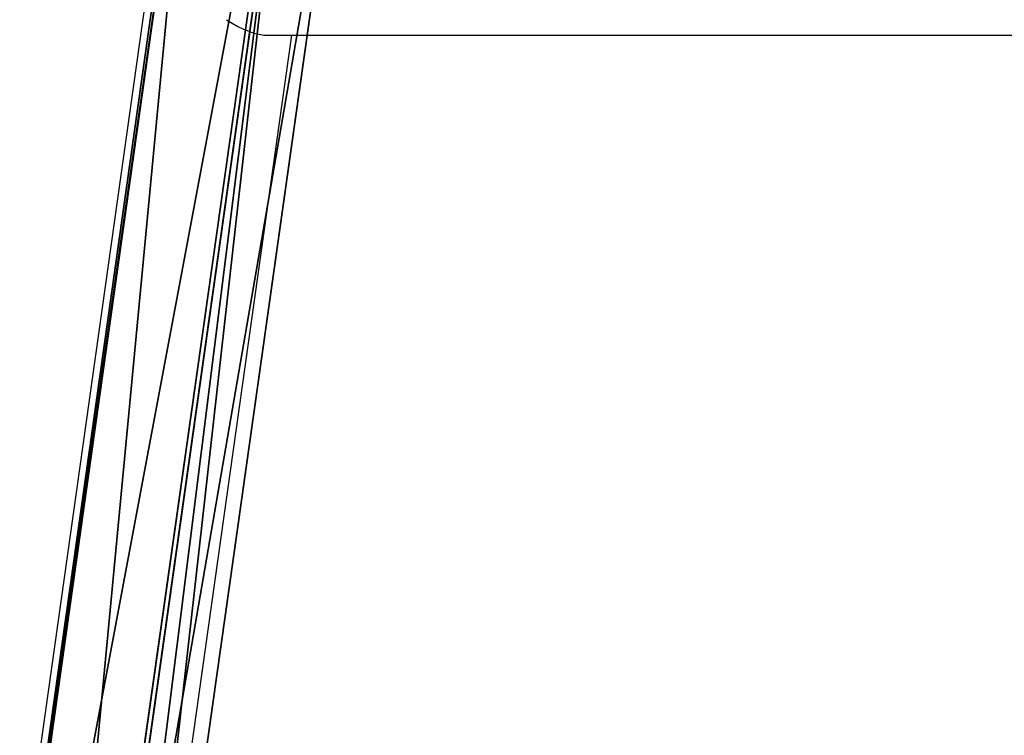
# Model space of a CAD drawing. Units: inches. Extents: x -164 to 501, y -151 to 452.
# Drawn here: x 0 to 25, y 29 to 47 of the extents above; entities that cross this region are included whole.
import ezdxf

# ---------------------------------------------------------------- set-up
doc = ezdxf.new("R2010")
doc.units = ezdxf.units.IN
doc.header["$MEASUREMENT"] = 0
doc.layers.get('0').update_dxf_attribs({"true_color": 0xffffff})
doc.layers.add('STREFA', color=1, linetype='Continuous')

# ---------------------------------------------------------------- blocks, each defined once
blk = doc.blocks.new('Grupa_18')
for p, q in [((2.827, 4.158, 17.86), (10.243, 56.666, 85.713)), ((7.734, 56.332, 86.246), (0.293, 3.642, 18.158)), ((4.101, 1.907, 18.567), (11.577, 54.845, 86.976)), ((0, 1.073, 19.049), (7.518, 54.305, 87.838)), ((2.353, 0, 19.301), (9.893, 53.386, 88.289))]:
    blk.add_line(p, q)
at = {"color": 253, "true_color": 0xb5b5b5}
mesh = blk.add_polyface(dxfattribs=at)
corners = [(0.293, 3.642, 18.158), (10.243, 56.666, 85.713), (2.827, 4.158, 17.86), (7.734, 56.332, 86.246)]
mesh.append_faces([[corners[k] for k in face] for face in [(0, 1, 2), (1, 0, 3)]], dxfattribs={"vtx0": -1, "color": 253})
mesh = blk.add_polyface(dxfattribs=at)
corners = [(2.827, 4.158, 17.86), (11.577, 54.845, 86.976), (4.101, 1.907, 18.567), (10.243, 56.666, 85.713)]
mesh.append_faces([[corners[k] for k in face] for face in [(0, 1, 2), (1, 0, 3)]], dxfattribs={"vtx0": -1, "color": 253})
mesh = blk.add_polyface(dxfattribs=at)
corners = [(7.518, 54.305, 87.838), (0.053, 1.541, 18.886), (0, 1.073, 19.049), (0.293, 3.642, 18.158), (7.734, 56.332, 86.246)]
mesh.append_faces([[corners[k] for k in face] for face in [(0, 1, 2), (3, 0, 4)]], dxfattribs={"vtx0": -1, "color": 253})
mesh.append_faces([[corners[k] for k in face] for face in [(1, 0, 3)]], dxfattribs={"vtx0": -1, "vtx1": -1, "color": 253})
mesh = blk.add_polyface(dxfattribs=at)
corners = [(3.34, 1.077, 18.886), (9.893, 53.386, 88.289), (2.353, 0, 19.301), (4.101, 1.907, 18.567), (11.577, 54.845, 86.976)]
mesh.append_faces([[corners[k] for k in face] for face in [(0, 1, 2), (1, 3, 4)]], dxfattribs={"vtx0": -1, "color": 253})
mesh.append_faces([[corners[k] for k in face] for face in [(1, 0, 3)]], dxfattribs={"vtx0": -1, "vtx2": -1, "color": 253})
mesh = blk.add_polyface(dxfattribs=at)
corners = [(2.353, 0, 19.301), (7.518, 54.305, 87.838), (0, 1.073, 19.049), (9.893, 53.386, 88.289)]
mesh.append_faces([[corners[k] for k in face] for face in [(0, 1, 2), (1, 0, 3)]], dxfattribs={"vtx0": -1, "color": 253})
blk = doc.blocks.new('1406-2D')
at = {"layer": 'STREFA'}
for p, q in [((-69.073, 1104.513), (-72.294, 1081.601)), ((-65.434, 1103.107), (-68.49, 1081.362)), ((-66.018, 1103.107), (-18.614, 1103.107))]:
    blk.add_line(p, q, dxfattribs=at)
blk.add_ellipse((-67.085, 1105.007), major_axis=(-1.521, 1.749), ratio=0.487733, start_param=2.0821, end_param=2.740587, dxfattribs=at)

msp = doc.modelspace()

# ---------------------------------------------------------------- block references
for name, p in [('1406-2D', (72.277, -1056.623)), ('Grupa_18', (-3.155, -0.014))]:
    msp.add_blockref(name, p)

doc.saveas('drawing.dxf')
